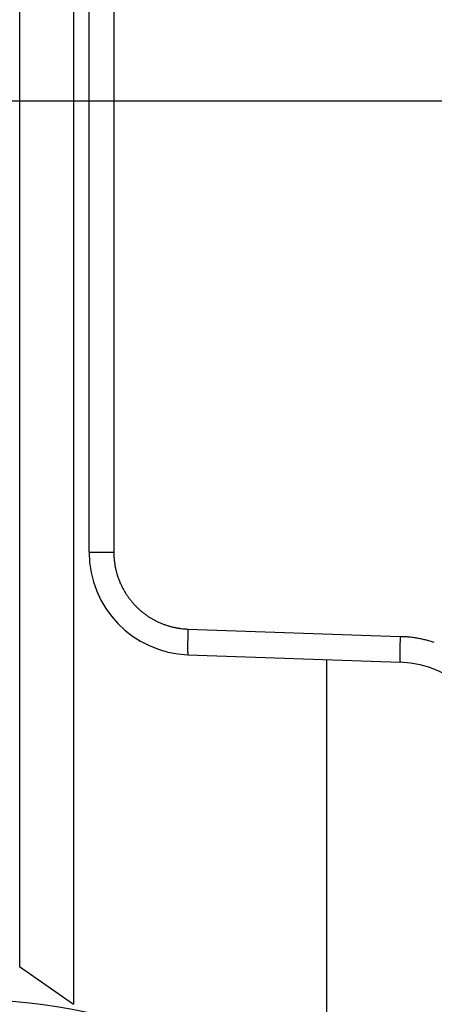
# Model space of a CAD drawing. Units: millimetres. Extents: x -3200 to 5220, y -3030 to 2395.
# Drawn here: x 5023 to 5031, y 2151 to 2170 of the extents above; entities that cross this region are included whole.
import ezdxf

# ---------------------------------------------------------------- set-up
doc = ezdxf.new("R2010")
doc.units = ezdxf.units.MM
doc.linetypes.add('AM_DIN_G_W050', pattern=[13.75, 9.75, -1.5, 1, -1.5])
for name, color, linetype in [('centerline-Mittellinie', 92, 'AM_DIN_G_W050'), ('dimension-Bemassung', 5, 'Continuous'), ('hatching-Schraffur', 5, 'Continuous'), ('outline-Körperkante', 7, 'Continuous')]:
    doc.layers.add(name, color=color, linetype=linetype)

# ---------------------------------------------------------------- blocks, each defined once
blk = doc.blocks.new('WinDrive2201_Drive')
at = {"layer": 'centerline-Mittellinie'}
blk.add_line((-70.369, -23.5), (-21.09, -23.5), dxfattribs=at)
at = {"layer": 'outline-Körperkante'}
for p, q in [((-41.001, -5.902), (-41.001, -41.098)), ((-42.053, -6.638), (-42.053, -40.362)), ((-40.217, -7.711), (-40.217, -32.289)), ((-40.7, -26.506), (-40.7, -20.494)), ((-40.7, -32.289), (-40.7, -26.506)), ((-40.7, -32.289), (-40.217, -32.289)), ((-40.217, -32.289), (-40.217, -32.322)), ((-38.77, -33.788), (-34.63, -33.933)), ((-34.63, -33.933), (-34.585, -33.935)), ((-38.77, -34.288), (-38.771, -34.287)), ((-38.77, -34.288), (-34.63, -34.433)), ((-36.07, -34.382), (-36.07, -43.178)), ((-34.63, -34.432), (-34.631, -34.432)), ((-42.053, -40.362), (-41.001, -41.098))]:
    blk.add_line(p, q, dxfattribs=at)
for centre, radius, start, end in [((-38.7, -32.289), 2, 180, 268), ((-38.718, -32.29), 1.499, 181.2346, 182.4921), ((-38.721, -32.289), 1.496, 182.5216, 183.7821), ((-38.718, -32.289), 1.499, 183.7789, 185.0372), ((-38.711, -32.288), 1.506, 185.0374, 186.2903), ((-38.708, -32.288), 1.509, 186.2843, 187.534), ((-38.705, -32.287), 1.512, 187.5654, 188.8129), ((-38.703, -32.287), 1.514, 188.7993, 190.0452), ((-38.702, -32.287), 1.516, 190.0529, 191.2976), ((-38.702, -32.287), 1.516, 191.2988, 192.543), ((-38.701, -32.286), 1.516, 192.5615, 193.8059), ((-38.702, -32.286), 1.515, 193.7977, 195.0429), ((-38.705, -32.286), 1.513, 195.0806, 196.3273), ((-38.707, -32.288), 1.511, 196.2916, 197.5402), ((-38.71, -32.287), 1.507, 197.5892, 198.8404), ((-38.714, -32.289), 1.503, 198.8205, 200.075), ((-38.72, -32.29), 1.498, 200.1179, 201.3772), ((-38.723, -32.292), 1.494, 201.3607, 202.6234), ((-38.727, -32.293), 1.49, 202.6527, 203.9182), ((-38.725, -32.293), 1.492, 203.8925, 205.1567), ((-38.719, -32.289), 1.499, 205.1888, 206.4471), ((-38.715, -32.287), 1.503, 206.4284, 207.6827), ((-38.711, -32.285), 1.508, 207.7071, 208.958), ((-38.708, -32.284), 1.511, 208.9308, 210.1791), ((-38.706, -32.282), 1.514, 210.2124, 211.4584), ((-38.704, -32.281), 1.516, 211.4459, 212.6903), ((-38.704, -32.28), 1.517, 212.7159, 213.9594), ((-38.703, -32.28), 1.517, 213.9327, 215.1758), ((-38.704, -32.279), 1.517, 215.2175, 216.4609), ((-38.705, -32.28), 1.516, 216.4497, 217.694), ((-38.706, -32.281), 1.514, 217.7161, 218.962), ((-38.708, -32.283), 1.511, 218.9387, 220.1865), ((-38.711, -32.284), 1.508, 220.2347, 221.4853), ((-38.714, -32.287), 1.504, 221.4663, 222.7203), ((-38.719, -32.291), 1.498, 222.7577, 224.0169), ((-38.722, -32.293), 1.494, 224.0122, 225.2737), ((-38.721, -32.293), 1.495, 225.2802, 226.5417), ((-38.72, -32.291), 1.497, 226.538, 227.7972), ((-38.716, -32.286), 1.504, 227.8103, 229.0643), ((-38.712, -32.283), 1.508, 229.0454, 230.2958), ((-38.711, -32.28), 1.511, 230.3329, 231.5807), ((-38.709, -32.278), 1.514, 231.5601, 232.8059), ((-38.708, -32.276), 1.516, 232.8284, 234.0725), ((-38.708, -32.276), 1.516, 234.0654, 235.3086), ((-38.708, -32.275), 1.517, 235.3264, 236.5693), ((-38.708, -32.276), 1.517, 236.548, 237.7912), ((-38.709, -32.276), 1.516, 237.8468, 239.091), ((-38.71, -32.278), 1.513, 239.0556, 240.3012), ((-38.711, -32.28), 1.511, 240.3265, 241.5744), ((-38.713, -32.283), 1.508, 241.587, 242.8375), ((-38.716, -32.286), 1.503, 242.8547, 244.1086), ((-38.717, -32.291), 1.499, 244.0912, 245.349), ((-38.721, -32.295), 1.493, 245.3972, 246.6601), ((-38.721, -32.299), 1.49, 246.6217, 247.8867), ((-38.722, -32.297), 1.491, 247.9478, 249.2123), ((-38.718, -32.291), 1.498, 249.1513, 250.4093), ((-38.715, -32.277), 1.512, 250.4628, 251.7087), ((-38.717, -32.284), 1.505, 251.6923, 252.9456), ((-38.725, -32.307), 1.481, 252.9775, 254.2532), ((-38.712, -32.27), 1.52, 254.1809, 255.419), ((-38.687, -32.173), 1.62, 255.4204, 256.5753), ((-38.722, -32.296), 1.492, 256.7727, 258.046), ((-38.766, -32.503), 1.281, 258.0766, 259.5949), ((-38.696, -32.208), 1.584, 259.0302, 260.1832), ((-38.244, -29.633), 4.198, 260.0992, 260.4927), ((-38.757, -32.485), 1.301, 262.0068, 263.6355), ((-38.77, -32.628), 1.158, 263.533, 266.3514), ((-38.586, -30.696), 3.098, 265.2283, 266.6081), ((-26.658, -34.224), 12.12, 178.6315, 178.7451), ((-27.541, -34.21), 11.237, 178.3425, 178.4843), ((-12.783, -34.554), 25.998, 178.5883, 178.6365), ((-28.07, -34.191), 10.707, 178.1353, 178.3612), ((-10.81, -34.712), 27.975, 178.1073, 178.2197), ((-6.582, -34.854), 28.063, 178.1182, 178.2303), ((-34.719, -36.431), 2.5, 85.8909, 86.9264), ((-34.72, -36.427), 2.496, 84.8229, 85.8604), ((-34.72, -36.431), 2.5, 83.8056, 84.8414), ((-34.721, -36.442), 2.511, 82.7634, 83.7947), ((-34.722, -36.448), 2.517, 81.7411, 82.7697), ((-31.325, -34.152), 7.452, 179.257, 179.4317), ((-32.114, -34.147), 6.663, 179.4088, 179.5971), ((-32.962, -34.141), 5.815, 179.5966, 179.8037), ((-33.827, -34.139), 4.95, 179.7983, 180.03), ((-34.642, -34.144), 4.135, 179.9591, 180.222), ((-28.76, -34.185), 10.017, 178.8531, 178.993), ((-28.958, -34.182), 9.819, 178.9873, 179.1255), ((-30.286, -34.165), 8.491, 179.109, 179.266), ((-29.213, -34.175), 9.564, 178.7037, 178.8556), ((-25.047, -34.32), 9.591, 178.7039, 178.8554), ((-24.593, -34.334), 10.045, 178.8298, 178.9694), ((-8.569, -34.688), 26.073, 178.6145, 178.6626), ((-22.479, -34.37), 12.159, 178.6322, 178.7455), ((-23.369, -34.356), 11.269, 178.3427, 178.4841), ((-23.894, -34.337), 10.743, 178.1365, 178.3617), ((-34.724, -36.455), 2.524, 80.6954, 81.7217), ((-34.724, -36.459), 2.528, 79.6795, 80.704), ((-34.726, -36.463), 2.533, 78.6385, 79.6613), ((-34.725, -36.467), 2.536, 77.645, 78.6665), ((-34.727, -36.469), 2.538, 76.5816, 77.6021), ((-34.727, -36.47), 2.54, 75.5798, 76.5998), ((-34.728, -36.47), 2.54, 74.544, 75.5638), ((-34.727, -36.47), 2.54, 73.5325, 74.5524), ((-34.728, -36.469), 2.539, 72.4895, 73.51), ((-35.371, -34.146), 3.406, 180.2368, 180.5361), ((-36.052, -34.157), 2.725, 180.4477, 180.7963), ((-36.639, -34.166), 2.138, 180.7708, 181.1801), ((-37.164, -34.179), 1.613, 181.1073, 181.6029), ((-37.591, -34.193), 1.186, 181.4766, 182.0833), ((-37.948, -34.208), 0.828, 181.9664, 182.7416), ((-38.222, -34.223), 0.554, 182.5515, 183.5605), ((-38.434, -34.238), 0.341, 183.1916, 184.6001), ((-38.581, -34.252), 0.194, 184.14, 186.2043), ((-38.678, -34.264), 0.096, 185.1101, 188.487), ((-38.732, -34.274), 0.0408, 186.4269, 192.4977), ((-38.76, -34.281), 0.0117, 186.2791, 201.6147), ((-38.769, -34.286), 0.00199, 174.4029, 232.9234), ((-26.123, -34.309), 8.514, 179.1092, 179.2658), ((-27.162, -34.297), 7.475, 179.2575, 179.4318), ((-27.956, -34.289), 6.681, 179.4352, 179.623), ((-28.807, -34.289), 5.83, 179.5696, 179.7762), ((-29.675, -34.283), 4.963, 179.7986, 180.0297), ((-30.492, -34.289), 4.146, 179.9594, 180.2217), ((-31.223, -34.291), 3.414, 180.2372, 180.5358), ((-31.906, -34.301), 2.732, 180.4481, 180.7959), ((-24.791, -34.323), 9.846, 179.0117, 179.1495), ((-32.495, -34.31), 2.143, 180.7713, 181.1797), ((-33.02, -34.323), 1.617, 181.1079, 181.6024), ((-33.449, -34.338), 1.188, 181.4772, 182.0827), ((-33.808, -34.353), 0.829, 181.9693, 182.7429), ((-34.081, -34.368), 0.555, 182.4937, 183.501), ((-34.294, -34.383), 0.342, 183.2607, 184.6673), ((-34.441, -34.397), 0.194, 184.0666, 186.1289), ((-34.538, -34.409), 0.0959, 185.1226, 188.4985), ((-34.593, -34.418), 0.0407, 186.4246, 192.5001), ((-34.621, -34.426), 0.0116, 186.2996, 201.6833), ((-34.63, -34.43), 0.00197, 173.9367, 232.8484), ((-34.7, -36.431), 2, 0, 88), ((-43.2, -53), 12, 48.1897, 131.8103)]:
    blk.add_arc(centre, radius, start, end, dxfattribs=at)
blk = doc.blocks.new('SR_WD2201_Antriebsquerschnitt_kpldwg')
at = {"layer": 'hatching-Schraffur'}
h = blk.add_hatch(dxfattribs=at)
h.set_pattern_fill('ANSI31', color=256, scale=0.5, style=0)
h.set_pattern_definition([(45, (-0.006, 100), (-1.122532, 1.122532), [])])
h.paths.add_polyline_path([(9.5, 79.134), (9, 80), (9.5, 80.866), (9.5, 95.5), (39.046, 95.5, -0.332369), (41.923, 93.35), (43.844, 93.35, -0.414214), (45.994, 95.5), (56.457, 95.5, -0.382162), (59.439, 92.831), (59.556, 91.779, 0.382162), (61.543, 90), (66.994, 90), (66.994, 97), (64.694, 97), (64.694, 92.5), (62.494, 92.5), (61.994, 97), (61.994, 99), (59.994, 99), (59.994, 100), (-0.006, 100), (-0.006, 97), (0.494, 93), (2.294, 93), (2.3, 97), (5, 97), (5, 64.326), (5, 49.32, 0.176327), (6.17, 46.106), (6.761, 45.401, -0.339454), (6.814, 44.185), (5.73, 42.636, 0.459471), (5.85, 42.197), (11.447, 39.587, 0.107142), (13, 39.25), (13, 40.85, -1.208029), (13.789, 45), (18.461, 45, 0.57735), (19.5, 45), (23.5, 45, 0.411525), (24.315, 44.778), (29.5, 47.771), (29.5, 50), (23.949, 50, 0.816497), (19.051, 50), (12.5, 50), (12.5, 51), (9.5, 51), (9.5, 64.134), (9, 65), (9.5, 65.866)])
h.paths.add_polyline_path([(43.844, 93.35), (41.923, 93.35, -0.041408), (42.024, 92.864, 0.378993), (45.994, 89.35), (45.994, 91.2, -0.414214)], flags=17)
h.paths.add_polyline_path([(48.801, 90.5), (49.994, 90.5), (49.994, 92.5), (47.969, 92.5, -0.299597), (45.994, 91.2), (45.994, 89.35, 0.196923)], flags=17)
h.paths.add_polyline_path([(14.806, 41.834, -0.254686), (13, 40.85), (13, 39.25, 0.254686), (16.151, 40.966, 1)], flags=17)
at = {"layer": 'outline-Körperkante'}
blk.add_blockref('WinDrive2201_Drive', (64.694, 97), dxfattribs=at)
blk = doc.blocks.new('SR_WD2201_OF_LR12_Sturz')
at = {"layer": 'dimension-Bemassung'}
blk.add_blockref('SR_WD2201_Antriebsquerschnitt_kpldwg', (0, 0), dxfattribs=at)
blk = doc.blocks.new('SR_WD2201_OF_LR12_Sturz_kpl')
at = {"layer": 'dimension-Bemassung'}
blk.add_blockref('SR_WD2201_OF_LR12_Sturz', (0, 0), dxfattribs=at)

msp = doc.modelspace()

# ---------------------------------------------------------------- block references
msp.add_blockref('SR_WD2201_OF_LR12_Sturz_kpl', (5000, 2095))

doc.saveas('drawing.dxf')
